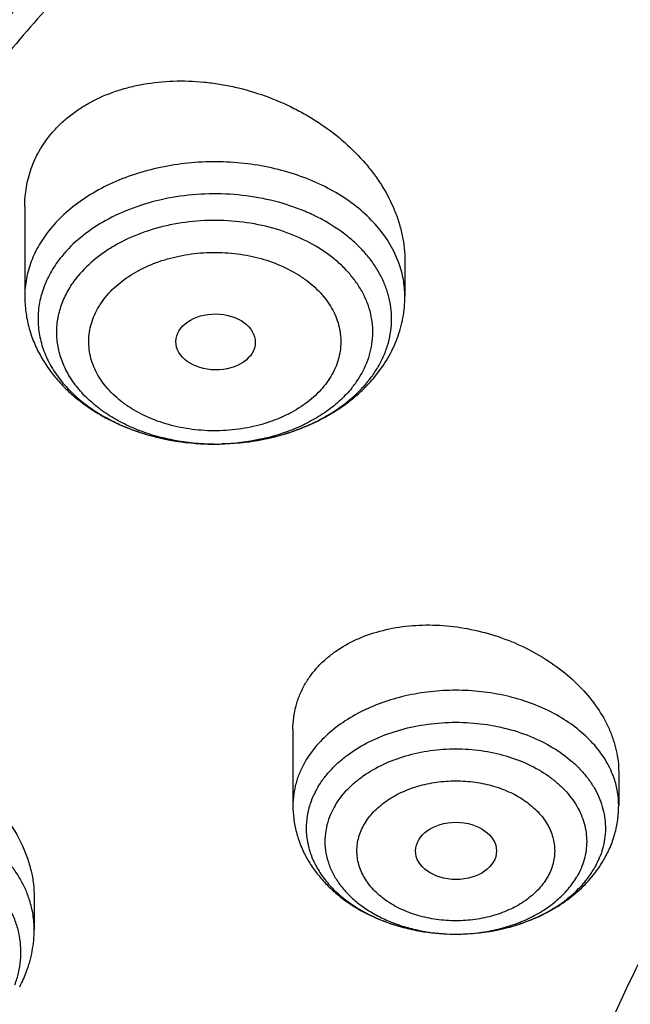
# Model space of a CAD drawing. Units: inches. Extents: x 7.7 to 14.2, y -1.5 to 20.1.
# Drawn here: x 9.5 to 9.7, y 15.3 to 15.7 of the extents above; entities that cross this region are included whole.
import ezdxf

# ---------------------------------------------------------------- set-up
doc = ezdxf.new("R2010")
doc.units = ezdxf.units.IN
doc.header["$LTSCALE"] = 1.21
doc.header["$MEASUREMENT"] = 0
doc.layers.get('0').update_dxf_attribs({"linetype": 'CONTINUOUS'})

msp = doc.modelspace()

# ---------------------------------------------------------------- linework, layer by layer
at = {"color": 7, "linetype": 'CONTINUOUS'}
for p, q in [((9.4571001555, 15.6130177217), (9.4571001555, 15.5739292069)), ((9.6224544862, 15.589463693), (9.6224544862, 15.5739292069)), ((9.5393816817, 15.5097027276), (9.5396619393, 15.5097020693)), ((9.5737585876, 15.385616211), (9.5737585876, 15.35258524)), ((9.7154908711, 15.3670658192), (9.7154908711, 15.35258524)), ((9.4611978987, 15.3128263808), (9.4611978987, 15.2986469928)), ((9.6441033006, 15.2967111727), (9.6446655501, 15.2967097051))]:
    msp.add_line(p, q, dxfattribs=at)
at = {"color": 9, "linetype": 'CONTINUOUS'}
msp.add_line((9.7070552729, 15.3296952476), (9.7047695035, 15.3251265168), dxfattribs=at)
for centre, radius, start, end in [((9.5397781735, 15.6069883739), 0.0972863408, 269.7667130762, 269.9321821894), ((9.5397787288, 15.606878787), 0.0971767546, 269.9317782749, 271.6970426761), ((9.6736552734, 15.3436597019), 0.0362017396, 337.3103200647, 338.8465569716), ((9.6446247513, 15.3771503515), 0.0804406554, 269.6290903289, 270.0000653788)]:
    msp.add_arc(centre, radius, start, end, dxfattribs=at)
at = {"color": 7, "linetype": 'CONTINUOUS'}
msp.add_arc((9.4054646036, 15.3000131402), 0.0559562829, 332.0274061912, 339.2006339694, dxfattribs=at)
for centre, major_axis, ratio in [((9.5401114108, 15.5541077759), (0.0172870693, -0.0002091191), 0.7034919996), ((9.6447147609, 15.332873831), (0.0176174734, -1.09903e-05), 0.7067943164)]:
    msp.add_ellipse(centre, major_axis=major_axis, ratio=ratio, dxfattribs=at)
at = {"color": 9, "linetype": 'CONTINUOUS'}
for points, knots in [([(8.9376923427, 15.0978100267), (8.9376923427, 15.11323808), (8.9384073213, 15.1441154407), (8.9416225663, 15.1903695106), (8.9469775292, 15.2365248669), (8.9544663072, 15.2825304825), (8.9640805279, 15.3283372335), (8.9758100495, 15.3738956447), (8.9896417139, 15.4191569323), (9.0055606352, 15.4640721691), (9.0235498997, 15.5085940044), (9.0503883197, 15.5676304445), (9.0891198191, 15.6402598064), (9.1432945468, 15.7246496708), (9.205147477, 15.8063318431), (9.2744067728, 15.8849558081), (9.3507727989, 15.9601906804), (9.4339162135, 16.0317185728), (9.5234799763, 16.0992377714), (9.6190803898, 16.1624632839), (9.7203086431, 16.2211280473), (9.8267323351, 16.2749840075), (9.9378971693, 16.3238031976), (10.0533287621, 16.367378744), (10.1725345553, 16.4055258865), (10.2950059048, 16.4380827365), (10.4202202176, 16.4649110193), (10.5476431607, 16.4858967125), (10.6767309314, 16.5009505541), (10.8069325716, 16.5100085324), (10.937692343, 16.5130321444), (11.068452113, 16.5100085328), (11.198653757, 16.5009505523), (11.3277415156, 16.4858967191), (11.4551644985, 16.4649109962), (11.5803786715, 16.4380828119), (11.702850583, 16.4055256391), (11.8220537469, 16.3673796828), (11.8996127124, 16.3381008421), (11.9376923427, 16.3225548981)], [0, 0, 0, 0, 0.0124255379, 0.0248643593, 0.0373296509, 0.0498343999, 0.0623913036, 0.0750126843, 0.0877103939, 0.1004957595, 0.1133794971, 0.1263716651, 0.1527123801, 0.1795894909, 0.2070559529, 0.2351516409, 0.2639034137, 0.2933254929, 0.3234200654, 0.3541780408, 0.3855799092, 0.4175966465, 0.4501906387, 0.4833166062, 0.5169225168, 0.5509504891, 0.5853376728, 0.6200171091, 0.6549185733, 0.6899694033, 0.7250953192, 0.7602212352, 0.7952720652, 0.8301735294, 0.8648529672, 0.8992401398, 0.9332681641, 0.9668739092, 1, 1, 1, 1]), ([(9.9755989045, 13.8630000052), (9.9217721528, 13.8849746845), (9.8427996854, 13.9208774832), (9.7415703715, 13.9748388241), (9.669030747, 14.0176083785), (9.5995412007, 14.0628458702), (9.5119352608, 14.1257627835), (9.4302106534, 14.1936435782), (9.3553268622, 14.2662096167), (9.3034416354, 14.3220501584), (9.2554907861, 14.379628465), (9.2115887063, 14.4388086032), (9.1718428991, 14.4994484021), (9.1363504273, 14.5614025659), (9.1051985074, 14.6245222008), (9.0784640176, 14.6886552906), (9.0562132845, 14.753646948), (9.038501794, 14.8193397612), (9.0253739343, 14.8855741669), (9.0168627312, 14.9521888729), (9.0129896584, 15.0190213389), (9.0137645056, 15.0859082951), (9.0191853083, 15.152686288), (9.0292383628, 15.2191922328), (9.0438983194, 15.2852639528), (9.0631283456, 15.3507406834), (9.0868803428, 15.4154635323), (9.1150951956, 15.4792758818), (9.1477030386, 15.5420237711), (9.184623476, 15.6035561652), (9.2257660928, 15.6637254508), (9.2710298486, 15.722386925), (9.3203066731, 15.7794020836), (9.3917995527, 15.8536692087), (9.4703521512, 15.9234134153), (9.5549935108, 15.9883174581), (9.6223563573, 16.035140029), (9.6928795374, 16.0795650023), (9.7663966923, 16.1214891057), (9.8427300526, 16.1608112429), (9.9216962577, 16.1974375202), (10.0031054911, 16.2312802225), (10.086761538, 16.2622581567), (10.1724651603, 16.2902976438), (10.2896569715, 16.3238089555), (10.4095959847, 16.3509900311), (10.5315501476, 16.3718294301), (10.6554409763, 16.3885009093), (10.7805612932, 16.3986542925), (10.9062156268, 16.4022886462), (11.0320211854, 16.4015613515), (11.1575431833, 16.3943012324), (11.2820885181, 16.3805088384), (11.4049882115, 16.3624934878), (11.5261155439, 16.3380961117), (11.6447509857, 16.3073235967), (11.7600688097, 16.2727865278), (11.8446364275, 16.242152643), (11.899785781, 16.2196380138)], [0, 0, 0, 0, 0.0335615579, 0.0500041178, 0.066205047, 0.0821560962, 0.0978512652, 0.1284518477, 0.1433660306, 0.1580237859, 0.1724315268, 0.1865984762, 0.2005367125, 0.2142611734, 0.2277896095, 0.24114248, 0.2543427822, 0.2674158109, 0.2803888467, 0.2932907767, 0.3061516565, 0.3190022256, 0.3318733966, 0.3447957368, 0.3577989641, 0.3709114761, 0.384159931, 0.3975688892, 0.4111605252, 0.4249544107, 0.438967367, 0.4532133804, 0.4677035747, 0.4824462292, 0.512698707, 0.5282210129, 0.5440020147, 0.5600371331, 0.5763196127, 0.592840672, 0.6095896547, 0.6265541823, 0.6437203039, 0.6610726458, 0.6785945579, 0.7140690913, 0.7319891993, 0.7500023656, 0.7862182596, 0.804383501, 0.8225560382, 0.8588300596, 0.8768936779, 0.8948781215, 0.9305213708, 0.9481465402, 0.9656137857, 1, 1, 1, 1]), ([(9.6722182856, 14.8909209963), (9.6703022481, 14.9063477642), (9.6675925887, 14.9373240274), (9.6669415674, 14.9839506872), (9.6697115997, 15.0305404608), (9.6758952421, 15.0769630951), (9.6854748967, 15.1230930332), (9.6984236232, 15.1688047281), (9.7147051532, 15.2139744363), (9.7342741418, 15.2584802066), (9.7570763684, 15.3022023324), (9.7830490139, 15.3450235362), (9.8121210614, 15.3868293782), (9.8442128844, 15.4275079052), (9.8792389654, 15.4669520871), (9.9301758228, 15.5182116503), (9.9862332173, 15.5660783147), (10.046663802, 15.6103249001), (10.1113455613, 15.6530212544), (10.1800711811, 15.6916881994), (10.2521690998, 15.7262387869), (10.3277279811, 15.7585432171), (10.4061944531, 15.7863947859), (10.4869661954, 15.8097673195), (10.5700967449, 15.8303388358), (10.6549676863, 15.8462031939), (10.7410230823, 15.8573555435), (10.8281251512, 15.8653752046), (10.8938509645, 15.8677790383), (10.9376923427, 15.8677790383)], [0, 0, 0, 0, 0.0259922368, 0.0519364823, 0.0779022821, 0.1039587785, 0.1301734303, 0.1566108084, 0.183331515, 0.2103912613, 0.2378401262, 0.2657220105, 0.2940742704, 0.3229275175, 0.3523055642, 0.3822254891, 0.4437057348, 0.475289288, 0.5074199705, 0.5732490704, 0.6069241639, 0.6410664111, 0.7106123284, 0.7459593823, 0.7816321821, 0.8537713, 0.8901606086, 0.9266958214, 1, 1, 1, 1]), ([(9.6739347167, 14.8771015359), (9.6720212765, 14.8925073802), (9.6693152894, 14.9234416299), (9.668665147, 14.9700050494), (9.6714314183, 15.0165316331), (9.67760667, 15.0628913041), (9.687173328, 15.1089586762), (9.7001044885, 15.1546083724), (9.7163639324, 15.1997168171), (9.7359063763, 15.2441622245), (9.7586776731, 15.2878250504), (9.7846150888, 15.3305881763), (9.8136477031, 15.3723373175), (9.8456959972, 15.4129606728), (9.8806745699, 15.4523513572), (9.9315423384, 15.5035413979), (9.9875236994, 15.5513431417), (10.0478723196, 15.5955297163), (10.1124663486, 15.6381681626), (10.1810987538, 15.6767826645), (10.2530988843, 15.7112863919), (10.3285552835, 15.7435470084), (10.4069153299, 15.7713608029), (10.4875775202, 15.794701637), (10.5705953186, 15.8152452528), (10.6553511485, 15.8310880945), (10.7412898267, 15.8422253185), (10.8282737582, 15.8502341028), (10.893910427, 15.8526346763), (10.9376923427, 15.8526346763)], [0, 0, 0, 0, 0.0259922371, 0.0519364827, 0.0779022826, 0.103958779, 0.1301734309, 0.1566108089, 0.1833315153, 0.2103912614, 0.2378401262, 0.2657220103, 0.29407427, 0.3229275168, 0.3523055633, 0.3822254879, 0.4437057333, 0.4752892864, 0.5074199688, 0.5732490687, 0.6069241621, 0.6410664094, 0.7106123269, 0.7459593808, 0.7816321808, 0.853771299, 0.8901606079, 0.9266958209, 1, 1, 1, 1]), ([(9.619862269, 15.588453455), (9.6193514346, 15.5898617576), (9.6181769503, 15.5926577472), (9.615244667, 15.5981196156), (9.6104855873, 15.6046379136), (9.6033132757, 15.6116691548), (9.5947725127, 15.6178659806), (9.5850508462, 15.6231001722), (9.5743573017, 15.6272651853), (9.5629213546, 15.6302744076), (9.5509883038, 15.6320648576), (9.5388143965, 15.63259887), (9.5266611764, 15.6318651939), (9.5147897448, 15.6298793348), (9.5034549305, 15.626682944), (9.4929000396, 15.6223431293), (9.4833509823, 15.616948801), (9.4750158026, 15.6106137324), (9.470266934, 15.6057198856), (9.4681767954, 15.603159999)], [0, 0, 0, 0, 0.0254632033, 0.0514480841, 0.1052425909, 0.1618788978, 0.221503893, 0.2840022699, 0.3490400054, 0.4161114906, 0.4845857807, 0.5537508499, 0.6228563012, 0.6911550379, 0.7579449566, 0.8226117714, 0.8846743105, 0.9438278825, 1, 1, 1, 1]), ([(9.6105338369, 15.5427694851), (9.6114686703, 15.5443209589), (9.6131422029, 15.5474947593), (9.6150319171, 15.552473676), (9.6162484235, 15.5575610175), (9.6167786349, 15.5627092436), (9.6166171247, 15.5678704136), (9.6157655214, 15.572996118), (9.6142327685, 15.5780387563), (9.6120344103, 15.5829522861), (9.6091919525, 15.5876927489), (9.6057324508, 15.5922183074), (9.6016875354, 15.5964899744), (9.5954686201, 15.6018794795), (9.5883065691, 15.6065097566), (9.5804584002, 15.610334961), (9.5719318831, 15.6137019356), (9.560559847, 15.6167801783), (9.5463325707, 15.6185938906), (9.5318770202, 15.6185048281), (9.5176946381, 15.6165148964), (9.5042775015, 15.6126920517), (9.493975829, 15.6080186594), (9.4865710905, 15.6034684526), (9.4800064614, 15.5985966542), (9.4756685008, 15.5943378297), (9.4731704813, 15.5912783932)], [0, 0, 0, 0, 0.0271151473, 0.053561956, 0.0795200818, 0.1051943685, 0.1308080797, 0.1565877728, 0.1827499478, 0.2094886465, 0.2369660131, 0.2653064511, 0.2945940693, 0.3248730832, 0.3883373138, 0.4214959712, 0.4554812331, 0.5254395983, 0.5972058855, 0.6695527011, 0.7412004234, 0.8109325317, 0.8777138649, 0.9097836639, 0.9408743813, 1, 1, 1, 1]), ([(9.5993230303, 15.5340114422), (9.6004288436, 15.5353657812), (9.6024628744, 15.5381547398), (9.6049612559, 15.5426059786), (9.6068307926, 15.5472146837), (9.608051256, 15.5519348035), (9.6086088062, 15.5567198418), (9.6084971082, 15.561521141), (9.6077175198, 15.566289883), (9.6062789098, 15.5709779849), (9.6041971739, 15.5755390817), (9.6014944453, 15.5799290101), (9.5981985829, 15.5841061335), (9.5943426519, 15.5880312543), (9.5899641625, 15.5916680106), (9.5833911442, 15.5961517665), (9.5740891663, 15.6008109362), (9.5618183402, 15.6047006287), (9.5487232311, 15.6068385324), (9.5352950987, 15.6071464061), (9.522033517, 15.605613128), (9.5094358366, 15.6022950001), (9.4997430708, 15.5980807001), (9.4927782515, 15.5939145417), (9.4866182229, 15.58942974), (9.4825569625, 15.5854782721), (9.4802316114, 15.5826303103)], [0, 0, 0, 0, 0.0282645127, 0.0556582466, 0.0823184934, 0.1084373293, 0.1342328204, 0.1599460429, 0.185823203, 0.2120996437, 0.2389854455, 0.2666543322, 0.295236975, 0.324818586, 0.3554396771, 0.3870988642, 0.4532829727, 0.522752063, 0.5944404011, 0.6670516303, 0.7391989195, 0.8095405133, 0.8769178448, 0.9092496379, 0.9405641805, 1, 1, 1, 1]), ([(9.4681767954, 15.603159999), (9.4664139711, 15.601000989), (9.4632580197, 15.5965094634), (9.4602945105, 15.5903820143), (9.458637255, 15.585365475), (9.4577517148, 15.5815811984), (9.457218865, 15.5777638693), (9.4571001745, 15.5752050916), (9.4571001945, 15.5739292069)], [0, 0, 0, 0, 0.2624146422, 0.5144904164, 0.6376045623, 0.7592458233, 0.8798785769, 1, 1, 1, 1]), ([(9.4922862459, 15.5736323177), (9.4931922163, 15.5747535374), (9.4951761498, 15.5769272187), (9.4997263404, 15.5809621625), (9.5050164899, 15.5844121489), (9.5108315993, 15.5872472543), (9.5171652296, 15.5897322248), (9.5238940175, 15.5915068496), (9.5308502442, 15.592565589), (9.5379762177, 15.5931445403), (9.5469119321, 15.5929380677), (9.5573556169, 15.5912348367), (9.5671421289, 15.5881309065), (9.5745616883, 15.5844163851), (9.5798034692, 15.5808393078), (9.5832953864, 15.5779385595), (9.5863716473, 15.5748088132), (9.5890002783, 15.5714770937), (9.5911554269, 15.5679756096), (9.5928165907, 15.5643382506), (9.59396331, 15.5605989263), (9.5945819767, 15.5567950833), (9.5946687228, 15.5529658931), (9.5942266289, 15.5491499086), (9.5932592357, 15.5453837967), (9.5912539296, 15.540416797), (9.5890134097, 15.5369708085), (9.5872683958, 15.5348560174)], [0, 0, 0, 0, 0.029216747, 0.0594957078, 0.1230964627, 0.1563848586, 0.1905291086, 0.2608657822, 0.2968172394, 0.3330571817, 0.4056670375, 0.4773555524, 0.5468227737, 0.6130070315, 0.6446645924, 0.6752851141, 0.7048682019, 0.7334501819, 0.7611185694, 0.7880045256, 0.814279974, 0.8401554155, 0.8658684051, 0.8916626389, 0.9177763843, 0.9444284972, 1, 1, 1, 1]), ([(9.6224544472, 15.5739292069), (9.6224544087, 15.576378735), (9.6220120149, 15.5813251091), (9.6207103767, 15.5861153349), (9.619862269, 15.588453455)], [0, 0, 0, 0, 0.49618598, 1, 1, 1, 1]), ([(9.5393820611, 15.5097028395), (9.5334429432, 15.5097270215), (9.5245664281, 15.5105723288), (9.5131983324, 15.5133324744), (9.5051701977, 15.5161501454), (9.4977242885, 15.5196818613), (9.4909840754, 15.5238704671), (9.4850637931, 15.5286483248), (9.4800647543, 15.5339388258), (9.4760752404, 15.5396568924), (9.4731694973, 15.5457087945), (9.4714057318, 15.5519912667), (9.4708221482, 15.558391565), (9.4714319056, 15.5647904729), (9.4732215039, 15.571069274), (9.47615104, 15.5771139815), (9.4787695179, 15.5808396188), (9.4802316114, 15.5826303103)], [0, 0, 0, 0, 0.1498863702, 0.2233060788, 0.2949022607, 0.3642098321, 0.430879828, 0.4947106057, 0.5556785607, 0.6139646952, 0.6699699669, 0.7243088093, 0.7777699988, 0.8312410509, 0.8856088568, 0.9416579417, 1, 1, 1, 1]), ([(9.5872683958, 15.5348560174), (9.5863624255, 15.5337347977), (9.584378492, 15.5315611163), (9.5798283013, 15.5275261725), (9.5745381519, 15.5240761861), (9.5687230424, 15.5212410807), (9.5623894121, 15.5187561102), (9.5556606243, 15.5169814854), (9.5487043976, 15.515922746), (9.541578424, 15.5153437947), (9.5326427096, 15.5155502674), (9.5221990249, 15.5172534983), (9.5124125129, 15.5203574285), (9.5049929534, 15.52407195), (9.4997511725, 15.5276490273), (9.4962592553, 15.5305497755), (9.4931829945, 15.5336795218), (9.4905543634, 15.5370112413), (9.4883992149, 15.5405127254), (9.4867380511, 15.5441500844), (9.4855913318, 15.5478894088), (9.4849726651, 15.5516932517), (9.484885919, 15.5555224419), (9.4853280129, 15.5593384264), (9.4862954061, 15.5631045383), (9.4883007121, 15.5680715381), (9.4905412321, 15.5715175266), (9.4922862459, 15.5736323177)], [0, 0, 0, 0, 0.029216747, 0.0594957078, 0.1230964627, 0.1563848586, 0.1905291086, 0.2608657822, 0.2968172394, 0.3330571817, 0.4056670375, 0.4773555524, 0.5468227737, 0.6130070315, 0.6446645924, 0.6752851141, 0.7048682019, 0.7334501819, 0.7611185694, 0.7880045256, 0.814279974, 0.8401554155, 0.8658684051, 0.8916626389, 0.9177763843, 0.9444284972, 1, 1, 1, 1]), ([(9.6063846777, 15.5368943476), (9.6067696618, 15.5373659074), (9.6082548266, 15.5392495967), (9.6096100786, 15.5412363916), (9.6105338369, 15.5427694851)], [0, 0, 0, 0, 0.2537909064, 1, 1, 1, 1]), ([(9.5993230303, 15.5340114422), (9.5978519056, 15.5322096896), (9.5945720046, 15.5287397335), (9.5889040951, 15.5241227252), (9.5824693658, 15.5200465841), (9.57537025, 15.5165741365), (9.5677156321, 15.5137571165), (9.5568562339, 15.5109131144), (9.5483590592, 15.5099136567), (9.5426565846, 15.5097446551)], [0, 0, 0, 0, 0.110030468, 0.2250328334, 0.3449783251, 0.4695490323, 0.598185354, 0.7301344496, 1, 1, 1, 1]), ([(9.7135328339, 15.3642831707), (9.7130959202, 15.3655700209), (9.7120734552, 15.3681259553), (9.709462409, 15.3731173859), (9.7051353295, 15.3790623801), (9.6985349222, 15.3854260347), (9.6906284807, 15.3909710554), (9.6816111173, 15.3955689923), (9.6717007562, 15.3991150886), (9.661136538, 15.4015265739), (9.6501733673, 15.4027467767), (9.6390760951, 15.402746747), (9.6281129226, 15.4015265537), (9.6175486973, 15.3991151108), (9.6076383203, 15.3955690029), (9.5986210157, 15.3909710957), (9.5907144763, 15.3854258073), (9.5841145953, 15.3790631567), (9.5806079275, 15.3742452792), (9.5791529514, 15.3717614798)], [0, 0, 0, 0, 0.0256039848, 0.0517519666, 0.1059842008, 0.16326439, 0.2237440772, 0.2872624015, 0.3534021654, 0.421550552, 0.4909579537, 0.560793935, 0.6302013391, 0.698349765, 0.7644895354, 0.828007737, 0.8884877638, 0.9457666213, 1, 1, 1, 1]), ([(9.5844799551, 15.3603585099), (9.5852740662, 15.3617141424), (9.5870524073, 15.3643763143), (9.5901888335, 15.3681132416), (9.5938071036, 15.3716229491), (9.5993110426, 15.3760238229), (9.6072402125, 15.3807590493), (9.6178934642, 15.3850119617), (9.6294694669, 15.3877884142), (9.6415672491, 15.3889950319), (9.6537706748, 15.3885915996), (9.6656585678, 15.3865920401), (9.6768222661, 15.3830618951), (9.6868753946, 15.3781198108), (9.6941596105, 15.372867303), (9.6990603095, 15.3681134875), (9.7021973643, 15.3643760286), (9.7048244896, 15.3604431249), (9.7069174232, 15.3563489026), (9.7084559662, 15.3521296675), (9.7094247804, 15.3478234494), (9.7098138786, 15.3434698888), (9.7096190771, 15.3391094156), (9.7088429997, 15.3347834512), (9.7079515758, 15.3319756541), (9.7074176434, 15.3305956935)], [0, 0, 0, 0, 0.0277847149, 0.0564752574, 0.0861290786, 0.1167798058, 0.1809436374, 0.248596399, 0.3189069142, 0.3907781545, 0.462968721, 0.5342085231, 0.6033135444, 0.6693043054, 0.7315294767, 0.7611845969, 0.7898721705, 0.8176588387, 0.8446515034, 0.8709960126, 0.8968727334, 0.9224888028, 0.94806748, 0.9738324835, 1, 1, 1, 1]), ([(9.5920128232, 15.3523867762), (9.5927369729, 15.3536226635), (9.5943661471, 15.3560479076), (9.5972532666, 15.359440968), (9.6005950817, 15.3626157583), (9.605690289, 15.3665776848), (9.6130364343, 15.3707897846), (9.6228867181, 15.3744720866), (9.6335493817, 15.3767364203), (9.6446247159, 15.377500304), (9.6557000516, 15.3767364238), (9.6663627128, 15.3744720941), (9.6762130096, 15.3707897948), (9.6835591174, 15.366577712), (9.6886544249, 15.3626157366), (9.6919960346, 15.3594411036), (9.694883568, 15.3560476242), (9.6972885741, 15.3524668107), (9.6991864153, 15.3487324968), (9.7005571745, 15.3448805915), (9.7013859376, 15.3409489242), (9.7016632915, 15.3369768595), (9.7013858953, 15.3330049133), (9.700557219, 15.3290729819), (9.6991864869, 15.3252215818), (9.6979388298, 15.3227665237), (9.6972363376, 15.3215672945)], [0, 0, 0, 0, 0.0279579435, 0.0568690768, 0.0867930144, 0.1177620483, 0.1826741155, 0.2511500295, 0.3222331431, 0.3946880509, 0.4671429609, 0.5382260796, 0.6067019837, 0.6716140797, 0.7025828504, 0.7325081192, 0.7614160914, 0.7893768588, 0.8165059776, 0.8429634132, 0.8689480521, 0.8946884378, 0.9204290458, 0.946412406, 0.9728730858, 1, 1, 1, 1]), ([(9.5791529514, 15.3717614798), (9.5782787283, 15.3702690875), (9.5767260746, 15.3672140001), (9.575020329, 15.3624209466), (9.5739891165, 15.3575287156), (9.5737585676, 15.3542264151), (9.5737585921, 15.35258524)], [0, 0, 0, 0, 0.2575921429, 0.5088462244, 0.7555765026, 1, 1, 1, 1]), ([(9.6048730383, 15.3445432014), (9.605972892, 15.3464452517), (9.6087798614, 15.3500921899), (9.6142022657, 15.3546853083), (9.6207563375, 15.3584452596), (9.626898774, 15.3607443814), (9.6321426356, 15.3620668975), (9.6376203835, 15.3630353757), (9.6446246736, 15.3635171572), (9.6529926906, 15.3629412759), (9.6610477853, 15.3612296115), (9.6673321821, 15.358881427), (9.6719150674, 15.3564838506), (9.6760222103, 15.3538602286), (9.6796415463, 15.350785089), (9.6825985339, 15.3473087105), (9.6844162498, 15.3446033158), (9.6858501226, 15.3417817799), (9.6868830426, 15.3388705105), (9.6875076944, 15.3358997595), (9.6877189913, 15.3328989349), (9.6875145411, 15.3298977736), (9.6868930694, 15.3269261419), (9.685859702, 15.3240147573), (9.6849126534, 15.3221607594), (9.6843764203, 15.3212571999)], [0, 0, 0, 0, 0.0567641847, 0.1176108189, 0.1825337694, 0.2510130541, 0.2863304904, 0.3221527024, 0.3946173755, 0.4670827205, 0.5381741706, 0.6066598269, 0.639638872, 0.671640775, 0.7324698032, 0.7613809097, 0.7893463124, 0.8164777985, 0.8429358415, 0.8689229172, 0.8946674201, 0.920409606, 0.9463914208, 0.9728548505, 1, 1, 1, 1]), ([(9.7154908665, 15.35258524), (9.7154908371, 15.3545553179), (9.7151576285, 15.3585290809), (9.7141748098, 15.3623923472), (9.7135328339, 15.3642831707)], [0, 0, 0, 0, 0.4966275794, 1, 1, 1, 1]), ([(9.4591776037, 15.3114918933), (9.4586701199, 15.313085202), (9.4574604573, 15.3162512465), (9.4551179122, 15.3208297268), (9.4522467523, 15.3252528792), (9.4476781102, 15.3309817057), (9.4407037769, 15.3375819221), (9.4307778032, 15.3442948918), (9.4194421504, 15.3497530846), (9.4070045243, 15.3538140862), (9.3937991021, 15.3563734562), (9.3801817328, 15.3573639505), (9.3665195625, 15.3567593232), (9.3531809986, 15.3545756634), (9.3405255921, 15.3508704457), (9.3288933871, 15.34573925), (9.3185997868, 15.3393164245), (9.3112613248, 15.332925025), (9.3063708968, 15.3273320271), (9.3032506398, 15.3229955102), (9.3006498111, 15.3184887864), (9.2992591689, 15.3153572351), (9.2986607241, 15.3137779643)], [0, 0, 0, 0, 0.0257701405, 0.0521070421, 0.0791210512, 0.1068967202, 0.1648819202, 0.2262786432, 0.2908698241, 0.3581430373, 0.4273661223, 0.4976608943, 0.568073222, 0.6376407923, 0.7054606796, 0.7707587162, 0.8329623266, 0.8917758675, 0.9199431182, 0.947316396, 0.9739728103, 1, 1, 1, 1]), ([(9.592013121, 15.3523864611), (9.5911421739, 15.3508996614), (9.5896395871, 15.3478352997), (9.5881719782, 15.3429889032), (9.5875551269, 15.3380446617), (9.5878013668, 15.3330834151), (9.5889058781, 15.3281850536), (9.5908479689, 15.323427), (9.5935930227, 15.3188817449), (9.5964819578, 15.315363352), (9.59913197, 15.3127144071), (9.6020671604, 15.310130728), (9.6061473746, 15.3071564835), (9.6115588991, 15.3040706233), (9.6174575072, 15.3014738002), (9.6237569396, 15.2994035503), (9.6326141089, 15.2973738782), (9.6394982762, 15.2967411965), (9.6441040147, 15.2967113816)], [0, 0, 0, 0, 0.0558751486, 0.1101439814, 0.1634759466, 0.2166392552, 0.2704152933, 0.3255256405, 0.3825652581, 0.4419633474, 0.4726476132, 0.504000071, 0.5686868104, 0.6359700346, 0.7056285589, 0.7773285682, 0.8506473169, 1, 1, 1, 1]), ([(9.4528115866, 15.2747286824), (9.4534556273, 15.2764287651), (9.454517659, 15.2798907282), (9.4553895392, 15.2852240694), (9.4555144236, 15.2905949903), (9.4548908003, 15.2959473291), (9.4535257139, 15.3012273395), (9.4514344562, 15.3063822562), (9.4486395736, 15.3113619062), (9.4451703138, 15.316118661), (9.4410612169, 15.3206081736), (9.4346826639, 15.3262714863), (9.4272716668, 15.3311187167), (9.4191184012, 15.3350970831), (9.4102334208, 15.3385790944), (9.3983670818, 15.3417048849), (9.38353504, 15.3434193533), (9.3685134165, 15.3430749792), (9.3538677573, 15.3406843214), (9.3422933989, 15.3370149243), (9.3337355333, 15.3331241812), (9.3259726995, 15.3287811952), (9.3190180955, 15.3235985861), (9.3131719884, 15.3176472561), (9.3094847837, 15.3129743299), (9.3064620552, 15.3080645674), (9.3048896526, 15.3046193217), (9.3042304571, 15.3028797322)], [0, 0, 0, 0, 0.0262716629, 0.0521489139, 0.0778599811, 0.1036542769, 0.1297712857, 0.1564312572, 0.1838208775, 0.2120856067, 0.2413259178, 0.2715970098, 0.3351754984, 0.3684589194, 0.4026039743, 0.4729416748, 0.5450849794, 0.6176921972, 0.6893765665, 0.7588418267, 0.7924240242, 0.8250801577, 0.8872872652, 0.9168675015, 0.9454476531, 0.9731168656, 1, 1, 1, 1]), ([(9.6843764203, 15.3212571999), (9.6832765666, 15.3193551496), (9.6804695972, 15.3157082114), (9.675047193, 15.311115093), (9.6684931212, 15.3073551417), (9.6623506847, 15.3050560199), (9.6571068231, 15.3037335038), (9.6516290751, 15.3027650256), (9.644624785, 15.3022832441), (9.636256768, 15.3028591254), (9.6282016733, 15.3045707898), (9.6219172765, 15.3069189742), (9.6173343913, 15.3093165507), (9.6132272484, 15.3119401726), (9.6096079124, 15.3150153122), (9.6066509248, 15.3184916907), (9.6048332089, 15.3211970855), (9.6033993361, 15.3240186214), (9.602366416, 15.3269298908), (9.6017417643, 15.3299006418), (9.6015304673, 15.3329014664), (9.6017349176, 15.3359026277), (9.6023563892, 15.3388742594), (9.6033897567, 15.341785644), (9.6043368053, 15.3436396419), (9.6048730383, 15.3445432014)], [0, 0, 0, 0, 0.0567641847, 0.1176108189, 0.1825337694, 0.2510130541, 0.2863304904, 0.3221527024, 0.3946173755, 0.4670827205, 0.5381741706, 0.6066598269, 0.639638872, 0.671640775, 0.7324698032, 0.7613809097, 0.7893463124, 0.8164777985, 0.8429358415, 0.8689229172, 0.8946674201, 0.920409606, 0.9463914208, 0.9728548505, 1, 1, 1, 1]), ([(9.6446248431, 15.2967096961), (9.6474138817, 15.2967097), (9.652966427, 15.296997661), (9.6611290713, 15.2982867365), (9.6689413165, 15.3004052403), (9.6762359133, 15.3033093124), (9.6828579833, 15.306939018), (9.6886663681, 15.3112214663), (9.6935340469, 15.3160678485), (9.6961420549, 15.3196990809), (9.6972366354, 15.3215674352)], [0, 0, 0, 0, 0.1379050855, 0.2743297187, 0.4078752396, 0.5373084652, 0.6616481375, 0.7802582964, 0.8929321402, 1, 1, 1, 1]), ([(9.4611978708, 15.2986469928), (9.4611978105, 15.3008076258), (9.4608549264, 15.3051615245), (9.4598412141, 15.3094084059), (9.4591776037, 15.3114918933)], [0, 0, 0, 0, 0.4970113235, 1, 1, 1, 1])]:
    msp.add_open_spline(points, degree=3, knots=knots, dxfattribs=at)
at = {"color": 7, "linetype": 'CONTINUOUS'}
for points, knots in [([(9.0611783905, 15.1092834022), (9.0622266844, 15.1234081608), (9.0649637525, 15.1516520506), (9.0709731099, 15.1938576597), (9.0788843205, 15.2359062918), (9.0886890098, 15.277753839), (9.1003772971, 15.319357763), (9.1139366952, 15.3606756121), (9.1293536439, 15.4016650959), (9.1466118017, 15.4422845697), (9.1656937372, 15.4824925499), (9.1865795274, 15.5222480337), (9.2092481433, 15.5615111244), (9.2419858048, 15.6134168108), (9.2873370192, 15.6768803152), (9.3377606713, 15.7374924143), (9.3812660109, 15.7845433765), (9.4273854367, 15.8311079151), (9.488969438, 15.8872917404), (9.5683332969, 15.9508702154), (9.6532565538, 16.0107350745), (9.7433914949, 16.0666436415), (9.8383725305, 16.1183717949), (9.9378139042, 16.165711228), (10.0413121415, 16.2084713295), (10.1484473507, 16.2464797127), (10.2587849172, 16.2795830218), (10.371877236, 16.3076476123), (10.4872654782, 16.3305601227), (10.6044814886, 16.348227954), (10.7230496475, 16.3605796681), (10.8424888357, 16.3675653102), (10.9623143611, 16.369156615), (11.082039998, 16.3653471219), (11.2011797478, 16.3561522764), (11.3192506941, 16.3416091289), (11.435771701, 16.3217771034), (11.5502775378, 16.2967341222), (11.6986368774, 16.2568032385), (11.8070174462, 16.219023274), (11.8772404983, 16.190354833)], [0, 0, 0, 0, 0.0123878307, 0.0248086335, 0.0372745471, 0.0497973958, 0.0623886126, 0.0750591657, 0.087819513, 0.1006795144, 0.1136484176, 0.1267347867, 0.1399464954, 0.1532906983, 0.1803966685, 0.208099957, 0.2221876032, 0.2364348747, 0.2654113663, 0.2950405714, 0.3253187117, 0.3562320311, 0.387757576, 0.4198640244, 0.4525125242, 0.4856575075, 0.5192475351, 0.5532260592, 0.5875322514, 0.6221017306, 0.656867351, 0.6917599211, 0.7267089503, 0.7616433716, 0.7964922575, 0.8311855723, 0.8656548699, 0.8998340378, 0.9336601431, 1, 1, 1, 1]), ([(12.7998970664, 15.0454727189), (12.7998970534, 15.0670227658), (12.7983968582, 15.1101895287), (12.7916542653, 15.1747436589), (12.7804355693, 15.2389852915), (12.7647690297, 15.3027537765), (12.7446939581, 15.3658951938), (12.7202604948, 15.4282561664), (12.6915293468, 15.4896860241), (12.6585715369, 15.5500366558), (12.6214681232, 15.6091629456), (12.5803100214, 15.6669229939), (12.5351975106, 15.7231785511), (12.4862407923, 15.7777945981), (12.4335565851, 15.8306422038), (12.3578843686, 15.8991473851), (12.2758074119, 15.9629697614), (12.1882420371, 16.0218733515), (12.1190038088, 16.0640734338), (12.0469275777, 16.1038176982), (11.9721835238, 16.141013452), (11.8949521497, 16.1755710522), (11.8154193971, 16.2074077691), (11.7337747102, 16.2364478738), (11.621875597, 16.2714983641), (11.5070745343, 16.3004697369), (11.390088984, 16.323347463), (11.2709497281, 16.3422533901), (11.1200725732, 16.3580404446), (10.9376923412, 16.3643603006), (10.7553121092, 16.3580404445), (10.6044349539, 16.3422533895), (10.4852956985, 16.3233474626), (10.3683101487, 16.3004697363), (10.2535090867, 16.2714983635), (10.1416099732, 16.2364478731), (10.0599652866, 16.2074077683), (9.9804325341, 16.1755710516), (9.9032011606, 16.1410134514), (9.8284571069, 16.1038176977), (9.756380876, 16.0640734334), (9.6871426478, 16.0218733511), (9.5995772733, 15.9629697611), (9.5175003167, 15.8991473849), (9.4418281004, 15.8306422037), (9.3891438931, 15.7777945981), (9.3401871749, 15.7231785512), (9.2950746641, 15.666922994), (9.2539165623, 15.6091629456), (9.2168131486, 15.5500366559), (9.1838553387, 15.4896860241), (9.1551241906, 15.4282561664), (9.1306907273, 15.3658951937), (9.1106156558, 15.3027537764), (9.0949491161, 15.2389852914), (9.0837304202, 15.1747436587), (9.0769878272, 15.1101895285), (9.075487632, 15.0670227656), (9.0754876191, 15.0454727189)], [0, 0, 0, 0, 0.0128539701, 0.0257387938, 0.0386848131, 0.051721352, 0.0648762729, 0.0781755732, 0.0916430435, 0.1053000116, 0.1191651502, 0.133254337, 0.147580607, 0.1621541321, 0.1769822511, 0.1920695475, 0.2230179412, 0.2388842198, 0.2550025993, 0.2713656269, 0.2879638831, 0.3047861212, 0.321819418, 0.3390493351, 0.3564600588, 0.3917486815, 0.4095953601, 0.4275487228, 0.4636872511, 0.5000000002, 0.5363127496, 0.5724512779, 0.5904046406, 0.6082513189, 0.6435399417, 0.6609506652, 0.6781805825, 0.6952138792, 0.712036117, 0.7286343734, 0.7449974009, 0.7611157803, 0.776982059, 0.8079304525, 0.8230177489, 0.8378458679, 0.852419393, 0.866745663, 0.8808348497, 0.8946999884, 0.9083569566, 0.9218244268, 0.9351237271, 0.948278648, 0.9613151869, 0.9742612062, 0.98714603, 1, 1, 1, 1]), ([(10.8400685692, 13.7795829214), (10.7818799167, 13.7818578639), (10.6948184302, 13.7883158981), (10.5797048399, 13.8030443734), (10.4663293194, 13.8216904844), (10.3547831783, 13.8462850475), (10.2457558378, 13.8768178031), (10.1660023277, 13.9024508659), (10.0881409622, 13.9308444473), (10.0123607128, 13.9619297231), (9.9388476821, 13.9956306993), (9.8677819257, 14.0318651347), (9.7993373825, 14.0705448704), (9.733682688, 14.1115748685), (9.6709756545, 14.1548579493), (9.5922017006, 14.2148970205), (9.5191115016, 14.2794786872), (9.4526222499, 14.3483057592), (9.4068197909, 14.4011616931), (9.3647733991, 14.4555619792), (9.3265853954, 14.511375742), (9.2923513693, 14.5684662216), (9.2621567862, 14.6266938664), (9.2360775488, 14.6859158582), (9.2141794881, 14.7459865759), (9.1965181832, 14.8067578721), (9.1831386879, 14.8680794327), (9.1740752922, 14.929799169), (9.169351312, 14.9917636635), (9.168978935, 15.0538186607), (9.1729591335, 15.1158095896), (9.1812816574, 15.1775820981), (9.1939250713, 15.238982587), (9.2108569362, 15.2998587074), (9.2320340091, 15.3600598135), (9.2574024837, 15.4194373675), (9.2868982447, 15.4778452924), (9.3204471472, 15.5351402997), (9.3579652241, 15.5911821277), (9.3993591528, 15.6458339864), (9.4445256792, 15.6989621492), (9.493354993, 15.7504388267), (9.5637758604, 15.8172681178), (9.640539351, 15.8796631434), (9.7227420193, 15.9373715533), (9.7879058094, 15.9787958171), (9.8558843258, 16.0178839421), (9.9265140636, 16.0545431587), (9.999621183, 16.0886834427), (10.0750263232, 16.1202215459), (10.1525464636, 16.1490810547), (10.2589604486, 16.184054988), (10.3683103323, 16.2131729599), (10.4798914772, 16.2364187234), (10.5936880814, 16.2558541844), (10.7089882735, 16.2692134879), (10.8251306913, 16.2764947599), (10.9418213099, 16.2797071808), (11.0294573425, 16.2775179263), (11.0877264609, 16.2740095112)], [0, 0, 0, 0, 0.0361800482, 0.0541806436, 0.0720913141, 0.1075539807, 0.1250726424, 0.1424228697, 0.1595875536, 0.1765508781, 0.1932984703, 0.2098175543, 0.2260971076, 0.2421280178, 0.2579032404, 0.2734179543, 0.3036489691, 0.3183776992, 0.3328517751, 0.3470795528, 0.3610723087, 0.3748442593, 0.3884125324, 0.4017970797, 0.4150205229, 0.4281079265, 0.4410864965, 0.4539852065, 0.4668343596, 0.4796650978, 0.4925088781, 0.5053969343, 0.5183597489, 0.5314265555, 0.5446248903, 0.5579802071, 0.5715155635, 0.5852513811, 0.5992052799, 0.6133919788, 0.6278232563, 0.6425079638, 0.6574520802, 0.68811942, 0.7038503605, 0.7198379761, 0.7360755924, 0.7525544388, 0.7692638071, 0.7861912098, 0.8033225357, 0.8206422049, 0.8557716841, 0.8735504806, 0.8914436159, 0.9274838666, 0.9455936477, 0.9637320144, 1, 1, 1, 1]), ([(9.1858612148, 15.1418034709), (9.1882349971, 15.1609146253), (9.194250855, 15.1991108574), (9.2069944475, 15.2559060032), (9.2234537333, 15.3122292826), (9.243593409, 15.3679570843), (9.2673708242, 15.4229710251), (9.2947354309, 15.4771529617), (9.3256289697, 15.5303867001), (9.3599854858, 15.5825578352), (9.3977317174, 15.6335542385), (9.4387865533, 15.6832657132), (9.4830637396, 15.7315864899), (9.5467810916, 15.7945266112), (9.6161330861, 15.8537098415), (9.6903801836, 15.9089107995), (9.7693943603, 15.9624558036), (9.8529859015, 16.0116022928), (9.9404806381, 16.0562532761), (10.0319933627, 16.0985407453), (10.1513124265, 16.1455769823), (10.300361181, 16.192147849), (10.4548628084, 16.2287897471), (10.6134933103, 16.2551878027), (10.7748888632, 16.2711175375), (10.8833539696, 16.2746652399), (10.9376865268, 16.2746653668)], [0, 0, 0, 0, 0.0255136343, 0.0511849095, 0.0770647876, 0.1032011954, 0.1296384563, 0.1564168286, 0.183572123, 0.2111354676, 0.2391331726, 0.2675866728, 0.2965125471, 0.3259226019, 0.3862030409, 0.4170909452, 0.4484657058, 0.5126208352, 0.5453854576, 0.5785786808, 0.6461474736, 0.7151313834, 0.7852877072, 0.8563466875, 0.928018483, 1, 1, 1, 1]), ([(10.2566460775, 16.1778086485), (10.2000872363, 16.1607227567), (10.1167494657, 16.1317968725), (10.0092414318, 16.0864354826), (9.9317879943, 16.0496222409), (9.8572458763, 16.0099154647), (9.7858276035, 15.9674281003), (9.7177406662, 15.9222825474), (9.6531820136, 15.8746083752), (9.5923388195, 15.8245424589), (9.5353876518, 15.7722284708), (9.4824941015, 15.7178165347), (9.4338123311, 15.6614628375), (9.3894846762, 15.6033292582), (9.3496412558, 15.5435830014), (9.3143995906, 15.4823962367), (9.2838642142, 15.4199457355), (9.2581262728, 15.3564124907), (9.2372631077, 15.2919812997), (9.2213378313, 15.2268402876), (9.2103989135, 15.1611803482), (9.2044798131, 15.095194492), (9.2035986971, 15.0290771036), (9.2077582722, 14.9630231339), (9.2169457617, 14.8972272579), (9.2311330175, 14.8318830601), (9.2502767938, 14.7671822284), (9.2743189869, 14.7033140134), (9.3031874294, 14.6404640897), (9.3367948094, 14.5788161404), (9.3685304138, 14.5288085854), (9.396140614, 14.4895852986), (9.4254964646, 14.4505525261), (9.4489749578, 14.4221871337), (9.4652393193, 14.4036771814)], [0, 0, 0, 0, 0.0749929605, 0.1117926806, 0.1480730409, 0.1838026912, 0.2189553427, 0.2535102467, 0.2874526697, 0.3207743596, 0.3534739914, 0.3855575791, 0.4170388338, 0.447939447, 0.4782892695, 0.5081263559, 0.5374968417, 0.5664546194, 0.5950607901, 0.6233828706, 0.6514937581, 0.6794704687, 0.7073926901, 0.7353412073, 0.7633962751, 0.7916360154, 0.820134919, 0.848962513, 0.8781822435, 0.9078505973, 0.938016469, 0.9533010016, 0.968724566, 1, 1, 1, 1]), ([(9.7980225246, 14.5600979119), (9.7854006963, 14.5771458402), (9.7616481894, 14.6118363291), (9.7304807344, 14.6659622593), (9.7042811052, 14.7214097309), (9.6831644957, 14.7779467405), (9.6672219735, 14.8353399383), (9.6565237333, 14.8933497091), (9.6511171377, 14.9517328348), (9.6510262977, 15.0102434957), (9.6562516377, 15.0686350593), (9.6667697791, 15.1266615344), (9.6825344016, 15.1840800516), (9.703475098, 15.2406490897), (9.7250690311, 15.2866844201), (9.7447775369, 15.3228312916), (9.7663232081, 15.3588603847), (9.796348225, 15.4029594259), (9.8299409963, 15.4451384082), (9.8590307895, 15.4779127284), (9.8899374088, 15.5103729884), (9.9313316684, 15.549586144), (9.984852059, 15.5940302183), (10.042283135, 15.6359520239), (10.1033870736, 15.6751797674), (10.1679132669, 15.7115545463), (10.2355967485, 15.7449283356), (10.3061598817, 15.7751653394), (10.3793132771, 15.802142373), (10.454756872, 15.8257494383), (10.5321815615, 15.8458902399), (10.6112687675, 15.8624824389), (10.6916981116, 15.8754586179), (10.8004388373, 15.8878860416), (10.882763962, 15.8916098588), (10.9376923427, 15.8916098584)], [0, 0, 0, 0, 0.0290380426, 0.0574893002, 0.0854162791, 0.11289391, 0.1400083999, 0.1668555268, 0.1935383941, 0.2201647287, 0.2468438711, 0.273683654, 0.3007873857, 0.3282511341, 0.3561614645, 0.3703109709, 0.3845993413, 0.4136164549, 0.4432683378, 0.4583466489, 0.473596306, 0.5046147071, 0.5363392047, 0.5687688748, 0.6018916251, 0.6356850556, 0.670117361, 0.7051482472, 0.7407298474, 0.7768076263, 0.8133212638, 0.8502055358, 0.887391122, 0.9248055702, 1, 1, 1, 1]), ([(10.9376923427, 14.0580983921), (10.8964293527, 14.0580983921), (10.8140727475, 14.0609519953), (10.6916441719, 14.0737626953), (10.5715608479, 14.0949791235), (10.454982577, 14.1243988157), (10.3611497112, 14.1556967877), (10.2888797875, 14.184626201), (10.2195700732, 14.2156391381), (10.1531221425, 14.2503843468), (10.090095858, 14.2887980684), (10.0452062893, 14.3189947928), (10.0024639596, 14.3507135391), (9.9619705622, 14.3838792627), (9.9238240816, 14.418412524), (9.8881165808, 14.4542308969), (9.8549344841, 14.4912487913), (9.8243581899, 14.5293776756), (9.7964620207, 14.5685263199), (9.7713140295, 14.6086009479), (9.7489758517, 14.6495054229), (9.7295024617, 14.6911413881), (9.7129419455, 14.7334084482), (9.6993354398, 14.7762044297), (9.6887169335, 14.8194255841), (9.6811131284, 14.8629668471), (9.6765431869, 14.9067221049), (9.675018591, 14.9505845345), (9.6765431869, 14.9944469641), (9.6811131284, 15.0382022219), (9.6887169335, 15.0817434849), (9.6993354398, 15.1249646393), (9.7129419455, 15.1677606208), (9.7295024617, 15.2100276809), (9.7489758517, 15.2516636461), (9.7713140295, 15.2925681211), (9.7964620207, 15.3326427491), (9.8243581899, 15.3717913934), (9.8549344841, 15.4099202778), (9.8881165808, 15.4469381721), (9.9238240816, 15.482756545), (9.9619705622, 15.5172898063), (10.0024639596, 15.5504555299), (10.0452062893, 15.5821742763), (10.090095858, 15.6123710006), (10.1531221425, 15.6507847222), (10.2195700732, 15.6855299309), (10.2888797875, 15.716542868), (10.3611497112, 15.7454722813), (10.454982577, 15.7767702533), (10.5715608479, 15.8061899455), (10.6916441719, 15.8274063737), (10.8140727475, 15.8402170737), (10.8964293527, 15.8430706769), (10.9376923427, 15.8430706769)], [0, 0, 0, 0, 0.0363136457, 0.0724528122, 0.1082478717, 0.1435372368, 0.1781722888, 0.1952059446, 0.2120285341, 0.2449831771, 0.2611018946, 0.2769685048, 0.2925776903, 0.3079264072, 0.3230140254, 0.3378424588, 0.3524162873, 0.3667428566, 0.3808323402, 0.3946977707, 0.4083550286, 0.4218227815, 0.43512236, 0.4482775591, 0.4613143739, 0.4742606648, 0.4871457602, 0.5, 0.5128542398, 0.5257393352, 0.5386856261, 0.5517224409, 0.56487764, 0.5781772185, 0.5916449714, 0.6053022293, 0.6191676598, 0.6332571434, 0.6475837127, 0.6621575412, 0.6769859746, 0.6920735928, 0.7074223097, 0.7230314952, 0.7388981054, 0.7550168229, 0.7879714659, 0.8047940554, 0.8218277112, 0.8564627632, 0.8917521283, 0.9275471878, 0.9636863543, 1, 1, 1, 1]), ([(9.4681767954, 15.6440751493), (9.4693306089, 15.6454882765), (9.471813, 15.6482195219), (9.4759713589, 15.6519532726), (9.4805661161, 15.6553330584), (9.4872961277, 15.6593786007), (9.4947008143, 15.6625706823), (9.5025605578, 15.6648988902), (9.5108990206, 15.6666894332), (9.5217898072, 15.6677930267), (9.532874392, 15.6674155515), (9.5418040268, 15.6662555905), (9.5507570143, 15.6645175438), (9.5617411254, 15.6613101481), (9.5722423051, 15.6568031091), (9.5802130549, 15.6524713948), (9.5877644195, 15.6477344618), (9.5964469276, 15.6410643946), (9.6040440012, 15.6334028288), (9.6092622111, 15.6268307279), (9.6137805828, 15.6201548012), (9.6174194468, 15.6131064926), (9.6200205253, 15.605825671), (9.6214162518, 15.6003747852), (9.6222622265, 15.5949166976), (9.6224544281, 15.5912706244), (9.6224544428, 15.5894636984)], [0, 0, 0, 0, 0.0272935859, 0.0551005511, 0.0834814747, 0.1124929358, 0.1724444033, 0.2034335441, 0.2350477077, 0.2999221875, 0.3666232213, 0.4004849727, 0.4345637191, 0.502989366, 0.5712282989, 0.6050790771, 0.6386321604, 0.7045165915, 0.7683977764, 0.7994863046, 0.8299514883, 0.888918904, 0.9174939711, 0.9454906628, 0.9729669318, 1, 1, 1, 1]), ([(9.4571001962, 15.6130177166), (9.4571001506, 15.6158258104), (9.4575600259, 15.6214265897), (9.4596793405, 15.6295708417), (9.4631914198, 15.6372376404), (9.4663898722, 15.6418866244), (9.4681767954, 15.6440751494)], [0, 0, 0, 0, 0.2507302987, 0.4989732705, 0.747726813, 1, 1, 1, 1]), ([(9.473169964, 15.5912790267), (9.4715343062, 15.589275094), (9.4686050339, 15.5851060974), (9.46532742, 15.578342533), (9.46332602, 15.5713169355), (9.4626450818, 15.5641570422), (9.4632998043, 15.5569957447), (9.4652753813, 15.5499665182), (9.4685290046, 15.5431955727), (9.472995464, 15.5367984984), (9.4785915996, 15.5308802074), (9.485218538, 15.5255359233), (9.4927628157, 15.5208513852), (9.5010965019, 15.5169022866), (9.5100813268, 15.5137525705), (9.5228031751, 15.5106688862), (9.5327361008, 15.5097268616), (9.5393816819, 15.5097027483)], [0, 0, 0, 0, 0.0583398768, 0.1143841945, 0.1687478816, 0.2222151239, 0.2756736124, 0.3300111672, 0.3860167595, 0.4443047596, 0.5052758573, 0.569110627, 0.6357849316, 0.7050965355, 0.776695856, 0.8501171936, 1, 1, 1, 1]), ([(9.4571001555, 15.5739292069), (9.4571001555, 15.571700143), (9.4573928251, 15.5672322125), (9.4586991593, 15.560637144), (9.4608414123, 15.5542338239), (9.4637743598, 15.5481035837), (9.4674417221, 15.5423105289), (9.4717840565, 15.5369045752), (9.4767409444, 15.5319229512), (9.4822533897, 15.5273941251), (9.4882645925, 15.5233403496), (9.4969296724, 15.5185603113), (9.5063113695, 15.5148524789), (9.5161443281, 15.5122276789), (9.5263424404, 15.510311905), (9.5341629719, 15.5097217775), (9.5393814573, 15.5097027437)], [0, 0, 0, 0, 0.0578800168, 0.1158727988, 0.174115739, 0.2327412258, 0.2919038449, 0.3517531372, 0.4124322179, 0.4740597128, 0.5367127115, 0.6004207158, 0.7307564473, 0.7972916271, 0.8644955688, 1, 1, 1, 1]), ([(9.6095780681, 15.5392082151), (9.6115971893, 15.5416811234), (9.6152454635, 15.5469057615), (9.6186716483, 15.5540772668), (9.6206202563, 15.560050725), (9.6216744418, 15.564620783), (9.6223122089, 15.5692574857), (9.6224544862, 15.5723729207), (9.6224544862, 15.5739292069)], [0, 0, 0, 0, 0.2537303278, 0.5040786703, 0.6284997482, 0.7525446864, 0.8763114621, 1, 1, 1, 1]), ([(9.6012632169, 15.5314153347), (9.6017260393, 15.5318508627), (9.6035203164, 15.5335929928), (9.6052044542, 15.5354492973), (9.6063841604, 15.5368941364)], [0, 0, 0, 0, 0.2541275709, 1, 1, 1, 1]), ([(9.6017479951, 15.5311305154), (9.6024604546, 15.5317542489), (9.6052343433, 15.5342815974), (9.6078037403, 15.5370351161), (9.6095780681, 15.5392082151)], [0, 0, 0, 0, 0.2523503, 1, 1, 1, 1]), ([(9.5396619394, 15.5097020923), (9.5455761493, 15.5096958667), (9.5544263484, 15.5104051596), (9.5658686053, 15.5127979321), (9.574063206, 15.5152688463), (9.5818030369, 15.518394003), (9.5911911596, 15.5232782038), (9.5975522564, 15.5279232235), (9.6012632169, 15.5314153347)], [0, 0, 0, 0, 0.2657585595, 0.3965683757, 0.5248341606, 0.6498466881, 0.7710221967, 1, 1, 1, 1]), ([(9.5396617413, 15.5097020825), (9.5454470555, 15.5096958883), (9.5569445912, 15.5105977513), (9.5708673906, 15.51401976), (9.5813329375, 15.5181079728), (9.5886979499, 15.5217937952), (9.5955480448, 15.5260959791), (9.599759654, 15.5293897917), (9.6017479951, 15.5311305154)], [0, 0, 0, 0, 0.2589379178, 0.5136706806, 0.6385122338, 0.7612328108, 0.8817207014, 1, 1, 1, 1]), ([(9.5791529514, 15.405558152), (9.5799434316, 15.4069075861), (9.5816988009, 15.4095399975), (9.5847856323, 15.4132039554), (9.5883217512, 15.4165856356), (9.5936591091, 15.4207336884), (9.601340573, 15.4250634154), (9.6116650212, 15.4287137549), (9.6229040974, 15.4308118269), (9.6347252385, 15.431317983), (9.6467922349, 15.4302370999), (9.6587688819, 15.4276126432), (9.6703268191, 15.4235248229), (9.6811508203, 15.4180877247), (9.6909437009, 15.4114470788), (9.699431021, 15.4037758249), (9.7063638247, 15.3952769526), (9.7107212483, 15.3875881435), (9.7131874886, 15.381270885), (9.7145083529, 15.376542238), (9.7153089323, 15.3718028442), (9.7154908309, 15.3686343874), (9.71549086, 15.3670658205)], [0, 0, 0, 0, 0.0265494007, 0.0535752295, 0.0811784033, 0.1094525605, 0.1681613112, 0.2299346084, 0.2945602922, 0.3615393401, 0.4301772331, 0.499664092, 0.5691415514, 0.6377611228, 0.7047374271, 0.7694064081, 0.8312908111, 0.890175633, 0.9185508681, 0.9462566344, 0.9733716341, 1, 1, 1, 1]), ([(9.5737585919, 15.3856162105), (9.5737585659, 15.3873657361), (9.5739822255, 15.3908544416), (9.5750051676, 15.395986345), (9.5767053521, 15.4009312983), (9.5782706184, 15.4040519154), (9.5791529514, 15.4055581521)], [0, 0, 0, 0, 0.2512455123, 0.5003550804, 0.749312427, 1, 1, 1, 1]), ([(9.2986607241, 15.3546931146), (9.2993130211, 15.3564144993), (9.3008490287, 15.3597933707), (9.3037954329, 15.3645586398), (9.3073629118, 15.3689944161), (9.3115153669, 15.3730622019), (9.3162135322, 15.3767294043), (9.3214129924, 15.3799679265), (9.327066706, 15.3827545038), (9.3352502349, 15.3858825178), (9.3463615156, 15.3885208721), (9.3604486123, 15.3896381463), (9.375041829, 15.388751218), (9.3897003935, 15.3859078727), (9.4039936799, 15.381204193), (9.4175026008, 15.3747796313), (9.4298239617, 15.3668178759), (9.4388895159, 15.3589986899), (9.4451726414, 15.3521758283), (9.4506105238, 15.3452279959), (9.455036981, 15.3378149512), (9.4582204636, 15.3300963477), (9.4599257405, 15.3243361639), (9.4609611847, 15.3185752416), (9.4611978115, 15.3147267661), (9.461197864, 15.3128263859)], [0, 0, 0, 0, 0.02584385, 0.0519403445, 0.0784601331, 0.1055625237, 0.1333689229, 0.1619674586, 0.1914115558, 0.2217212334, 0.2848173147, 0.3509461498, 0.4194396867, 0.4894444266, 0.5600061962, 0.6301382451, 0.6988818485, 0.7653720712, 0.7975710466, 0.8289681936, 0.8891497891, 0.9179893944, 0.9460204338, 0.973320117, 1, 1, 1, 1]), ([(9.5844799551, 15.3603585099), (9.5834837245, 15.3586578378), (9.5817651423, 15.355152654), (9.5800872729, 15.3496089148), (9.579383048, 15.3439533263), (9.5796667453, 15.3382783929), (9.5809326798, 15.3326756637), (9.5831571777, 15.3272337758), (9.5863005251, 15.3220357438), (9.589608008, 15.3180124962), (9.5926417814, 15.3149838668), (9.5960017247, 15.3120299197), (9.6006721511, 15.308630121), (9.6068657975, 15.3051036383), (9.6136163114, 15.3021371833), (9.6208248415, 15.2997736586), (9.6309589113, 15.2974589539), (9.638834664, 15.2967410612), (9.644103301, 15.2967112018)], [0, 0, 0, 0, 0.0558686029, 0.1101290833, 0.163454418, 0.2166118033, 0.2703841861, 0.3254933693, 0.3825345325, 0.4419366348, 0.4726237693, 0.5039793027, 0.568673183, 0.6359638209, 0.7056290344, 0.7773339839, 0.8506549221, 1, 1, 1, 1]), ([(9.5737585876, 15.35258524), (9.5737585876, 15.3506415118), (9.5740099778, 15.3467468939), (9.5751324052, 15.340997929), (9.5769724975, 15.335417368), (9.579491274, 15.3300769223), (9.582639241, 15.3250334485), (9.5863639976, 15.3203310569), (9.5906125189, 15.3160018605), (9.5969469886, 15.310725191), (9.6059517654, 15.305184945), (9.6179396363, 15.3003776489), (9.6307945284, 15.2974278178), (9.6396512058, 15.2967363679), (9.6441032555, 15.2967111751)], [0, 0, 0, 0, 0.058637414, 0.1173509887, 0.1762537796, 0.2354441589, 0.2950544729, 0.355214676, 0.4160592144, 0.4777065776, 0.6035781889, 0.7331184036, 0.8656906523, 1, 1, 1, 1]), ([(9.7088952607, 15.3287859408), (9.7099538742, 15.3305931071), (9.7118453838, 15.3343318031), (9.713930633, 15.3402445622), (9.7152049697, 15.3463610053), (9.7154908711, 15.3505134994), (9.7154908711, 15.35258524)], [0, 0, 0, 0, 0.251614322, 0.5017993643, 0.7511079421, 1, 1, 1, 1]), ([(9.6446655264, 15.2967097112), (9.6512150186, 15.2967126663), (9.6610360703, 15.2977606942), (9.6735151933, 15.3012627769), (9.6823160527, 15.304884522), (9.6904328463, 15.3094792601), (9.6977110047, 15.3150082366), (9.7039869156, 15.3214159692), (9.7074154907, 15.3262598155), (9.7088952607, 15.3287859408)], [0, 0, 0, 0, 0.2622049171, 0.3913143756, 0.5180952115, 0.6422276321, 0.7637004258, 0.8827940592, 1, 1, 1, 1]), ([(9.7002399336, 15.3188156343), (9.7006710057, 15.3193166182), (9.7023191119, 15.3213165029), (9.7037937707, 15.3234608367), (9.7047695035, 15.3251265168)], [0, 0, 0, 0, 0.2550473287, 1, 1, 1, 1]), ([(9.64466555, 15.2967097312), (9.6501805451, 15.2967121372), (9.6584279776, 15.2974531769), (9.6690149511, 15.2999277224), (9.6765165359, 15.3024682178), (9.6835022594, 15.3056637129), (9.6898612143, 15.3094647859), (9.6954885473, 15.3138107934), (9.6987649458, 15.3171014314), (9.7002399336, 15.3188156343)], [0, 0, 0, 0, 0.268837298, 0.4006899699, 0.5294283494, 0.6542328912, 0.7744734264, 0.8897628108, 1, 1, 1, 1]), ([(9.4577741934, 15.2801432533), (9.4583347909, 15.2816226467), (9.4593258092, 15.2846272775), (9.460401539, 15.2892424857), (9.4610526981, 15.2939267524), (9.4611978987, 15.2970746761), (9.4611978987, 15.2986469928)], [0, 0, 0, 0, 0.2509193272, 0.5010294292, 0.7506240028, 1, 1, 1, 1])]:
    msp.add_open_spline(points, degree=3, knots=knots, dxfattribs=at)

doc.saveas('drawing.dxf')
